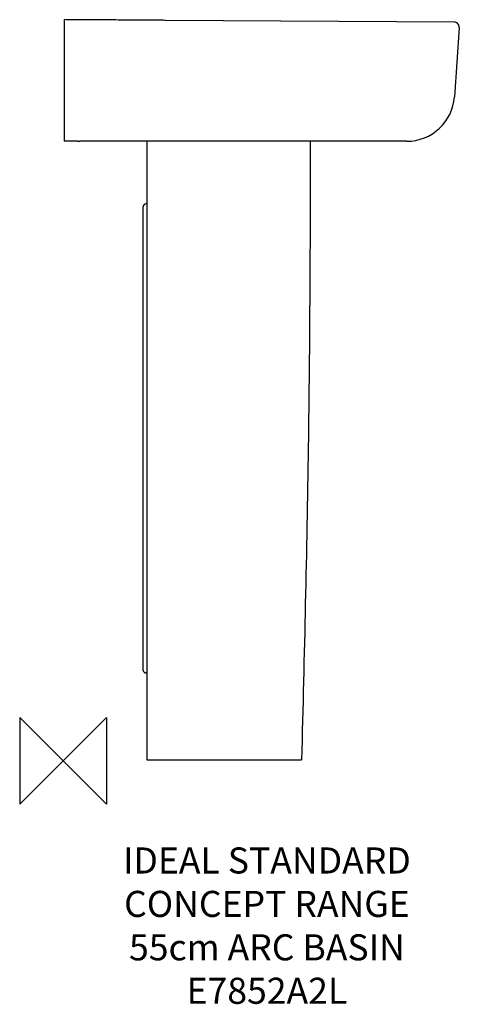
# Model space of a CAD drawing. Units: millimetres. Extents: x -50 to 456, y -280 to 853.
import ezdxf

# ---------------------------------------------------------------- set-up
doc = ezdxf.new("R2010")
doc.units = ezdxf.units.MM
doc.header["$LTSCALE"] = 54.820741
for name, color, linetype in [('DETAIL', 2, 'CONTINUOUS'), ('Origin', 6, 'CONTINUOUS'), ('Text', 7, 'CONTINUOUS')]:
    doc.layers.add(name, color=color, linetype=linetype)
doc.styles.add('Fastrack', font='simplex.shx')

# ---------------------------------------------------------------- blocks, each defined once
blk = doc.blocks.new('ZPO')
at = {"layer": 'Origin'}
blk.add_lwpolyline([(-50, 50), (-50, -50), (50, 50), (50, -50)], close=True, dxfattribs=at)

msp = doc.modelspace()

# ---------------------------------------------------------------- linework, layer by layer
at = {"layer": 'DETAIL'}
for p, q in [((1.2, 853.2), (1.2, 713.2)), ((114.9, 852.5), (114.4, 852.5)), ((449.7, 850.5), (117.7, 852.4)), ((455.7, 844.1), (450.1, 764.3)), ((16.5, 713.2), (1.2, 713.2)), ((16.5, 713.2), (17.5, 713.2)), ((17.5, 713.2), (19.3, 713.2)), ((395.2, 713.2), (19.3, 713.2)), ((96.2, 713.2), (96.2, 1.2)), ((92.2, 104.1), (92.2, 638.3)), ((96.2, 641.2), (95.1, 641.2)), ((96.2, 101.2), (95.1, 101.2)), ((96.2, 1.2), (274.2, 1.2))]:
    msp.add_line(p, q, dxfattribs=at)
msp.add_lwpolyline([(117.7, 852.4), (117.1, 852.4), (114.9, 852.5)], dxfattribs=at)
for centre, radius, start, end in [((449.7, 844.5), 6, 355.9999, 89.667), ((395.2, 768.2), 55, 270.0005, 356), ((95.1, 638.3), 2.9, 90, 180), ((95.1, 104.1), 2.9, 180, 270)]:
    msp.add_arc(centre, radius, start, end, dxfattribs=at)
for points, start_tangent, end_tangent in [([(113.7, 852.6), (87.5, 852.7), (63.4, 852.8), (41.2, 853), (20.6, 853.1), (1.2, 853.2)], (-0.999987, 0.005159), (-0.999986, 0.005359)), ([(114.4, 852.5), (114.1, 852.6), (113.7, 852.6)], (-0.996734, 0.080756), (-0.999988, 0.004938)), ([(284.2, 713.2), (283.7, 541.1), (281.9, 361.1), (274.2, 1.2)], (-0.000167, -1), (-0.026177, -0.999657))]:
    msp.add_spline(points, degree=3, dxfattribs=dict(at, start_tangent=start_tangent, end_tangent=end_tangent))

# ---------------------------------------------------------------- block references
at = {"layer": 'Origin'}
msp.add_blockref('ZPO', (0, 0), dxfattribs=at)

# ---------------------------------------------------------------- texts
at = {"layer": 'Text', "insert": (234.4, -99.7), "char_height": 30, "width": 2237.289, "attachment_point": 2, "style": 'Fastrack'}
msp.add_mtext('IDEAL STANDARD\\PCONCEPT RANGE\\P55cm ARC BASIN\\PE7852A2L', dxfattribs=at)

doc.saveas('drawing.dxf')
